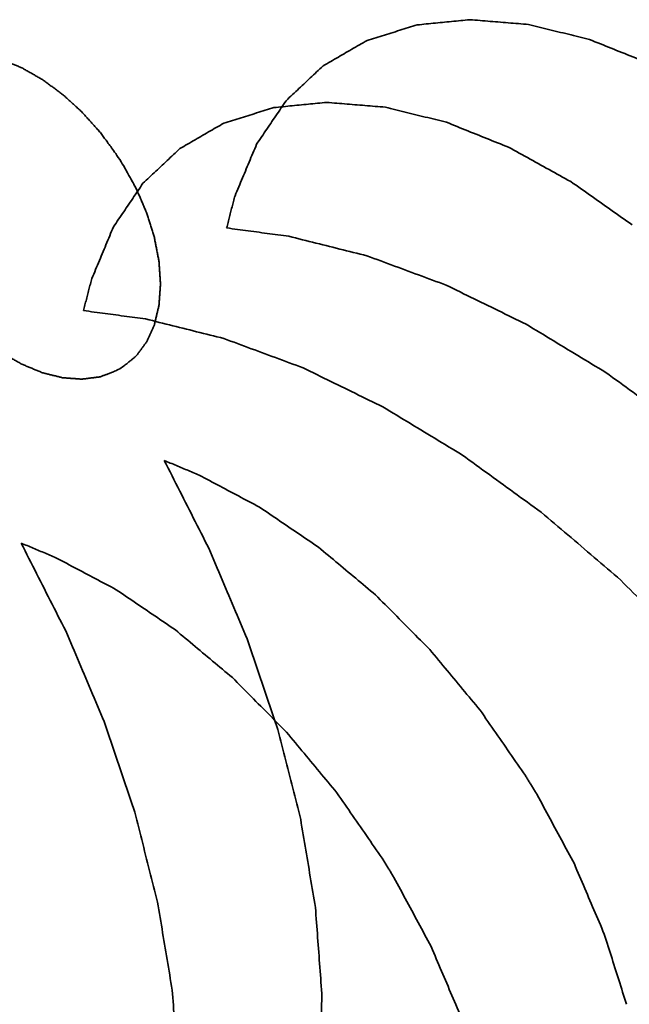
# Model space of a CAD drawing. Extents: x 163 to 509, y 843 to 1241.
# Drawn here: x 273 to 274, y 903 to 904 of the extents above; entities that cross this region are included whole.
import ezdxf

# ---------------------------------------------------------------- set-up
doc = ezdxf.new("R2010")
doc.units = 0
doc.header["$MEASUREMENT"] = 0
doc.layers.add('1', color=7, linetype='Continuous', lineweight=0)

msp = doc.modelspace()

# ---------------------------------------------------------------- linework, layer by layer
at = {"layer": '1', "color": 18, "lineweight": 35, "true_color": 0x000000}
for points in [[(273.48456, 903.7371), (273.48687, 903.73733), (273.48918, 903.73755), (273.49148, 903.73778), (273.49379, 903.73801), (273.4961, 903.73824), (273.49841, 903.73846), (273.50072, 903.73869), (273.50303, 903.73892), (273.50534, 903.73915), (273.50765, 903.73938), (273.50996, 903.7396), (273.51226, 903.73983), (273.51457, 903.74006), (273.51688, 903.74029), (273.51919, 903.74052), (273.5215, 903.74074), (273.52381, 903.74097), (273.52612, 903.7412), (273.52843, 903.74143), (273.53074, 903.74166), (273.53305, 903.74189), (273.53536, 903.74211), (273.53767, 903.74234)], [(273.53767, 903.74234), (273.54024, 903.74213), (273.54281, 903.74192), (273.54538, 903.74171), (273.54794, 903.7415), (273.55051, 903.74129), (273.55308, 903.74108), (273.55564, 903.74087), (273.55821, 903.74066), (273.56078, 903.74045), (273.56335, 903.74024), (273.56592, 903.74003), (273.56848, 903.73983), (273.57105, 903.73962), (273.57362, 903.73941), (273.57619, 903.7392), (273.57876, 903.73899), (273.58133, 903.73878), (273.5839, 903.73857), (273.58646, 903.73836), (273.58903, 903.73815), (273.5916, 903.73795), (273.59417, 903.73774), (273.59674, 903.73753)], [(273.43413, 903.72144), (273.43632, 903.72212), (273.43851, 903.7228), (273.4407, 903.72348), (273.4429, 903.72416), (273.44509, 903.72484), (273.44728, 903.72552), (273.44947, 903.7262), (273.45166, 903.72688), (273.45386, 903.72756), (273.45605, 903.72824), (273.45824, 903.72893), (273.46043, 903.72961), (273.46263, 903.73029), (273.46482, 903.73097), (273.46701, 903.73165), (273.46921, 903.73233), (273.4714, 903.73301), (273.47359, 903.73369), (273.47578, 903.73437), (273.47798, 903.73506), (273.48017, 903.73574), (273.48237, 903.73642), (273.48456, 903.7371)], [(273.59674, 903.73753), (273.59941, 903.73687), (273.60208, 903.73621), (273.60475, 903.73555), (273.60742, 903.73489), (273.61009, 903.73423), (273.61276, 903.73357), (273.61543, 903.73291), (273.6181, 903.73225), (273.62077, 903.73159), (273.62344, 903.73093), (273.62611, 903.73027), (273.62878, 903.72961), (273.63145, 903.72895), (273.63412, 903.7283), (273.63679, 903.72764), (273.63946, 903.72698), (273.64213, 903.72632), (273.64481, 903.72566), (273.64748, 903.725), (273.65015, 903.72434), (273.65282, 903.72369), (273.65549, 903.72303), (273.65816, 903.72237)], [(273.3899, 903.69583), (273.39183, 903.69694), (273.39375, 903.69806), (273.39567, 903.69917), (273.39759, 903.70028), (273.39952, 903.7014), (273.40144, 903.70251), (273.40336, 903.70362), (273.40528, 903.70474), (273.40721, 903.70585), (273.40913, 903.70696), (273.41105, 903.70808), (273.41297, 903.70919), (273.4149, 903.7103), (273.41682, 903.71142), (273.41874, 903.71253), (273.42067, 903.71364), (273.42259, 903.71476), (273.42451, 903.71587), (273.42644, 903.71698), (273.42836, 903.7181), (273.43028, 903.71921), (273.43221, 903.72033), (273.43413, 903.72144)], [(273.65816, 903.72237), (273.66088, 903.72128), (273.6636, 903.72019), (273.66632, 903.7191), (273.66903, 903.718), (273.67175, 903.71691), (273.67447, 903.71582), (273.67719, 903.71473), (273.67991, 903.71364), (273.68263, 903.71255), (273.68534, 903.71146), (273.68806, 903.71037), (273.69078, 903.70928), (273.6935, 903.70819), (273.69622, 903.7071), (273.69894, 903.70601), (273.70166, 903.70492), (273.70438, 903.70383), (273.7071, 903.70274), (273.70982, 903.70165), (273.71254, 903.70056), (273.71526, 903.69947), (273.71798, 903.69838), (273.7207, 903.69729)], [(273.06585, 903.70254), (273.06675, 903.70216), (273.06766, 903.70179), (273.06856, 903.70142), (273.06946, 903.70104), (273.07037, 903.70067), (273.07127, 903.70029), (273.07217, 903.69992), (273.07308, 903.69955), (273.07398, 903.69917), (273.07489, 903.6988), (273.07579, 903.69842), (273.07669, 903.69805), (273.0776, 903.69768), (273.0785, 903.6973), (273.0794, 903.69693), (273.08031, 903.69655), (273.08121, 903.69618), (273.08212, 903.69581), (273.08302, 903.69543), (273.08392, 903.69506), (273.08483, 903.69468), (273.08573, 903.69431), (273.08663, 903.69394)], [(273.08663, 903.69394), (273.08754, 903.69342), (273.08844, 903.6929), (273.08934, 903.69238), (273.09025, 903.69187), (273.09115, 903.69135), (273.09205, 903.69083), (273.09296, 903.69032), (273.09386, 903.6898), (273.09477, 903.68928), (273.09567, 903.68876), (273.09657, 903.68825), (273.09748, 903.68773), (273.09838, 903.68721), (273.09928, 903.6867), (273.10019, 903.68618), (273.10109, 903.68566), (273.10199, 903.68515), (273.1029, 903.68463), (273.1038, 903.68411), (273.1047, 903.6836), (273.10561, 903.68308), (273.10651, 903.68256), (273.10742, 903.68205)], [(273.35267, 903.66084), (273.35429, 903.66236), (273.35591, 903.66388), (273.35753, 903.6654), (273.35914, 903.66693), (273.36076, 903.66845), (273.36238, 903.66997), (273.364, 903.67149), (273.36562, 903.67301), (273.36724, 903.67453), (273.36886, 903.67605), (273.37047, 903.67757), (273.37209, 903.67909), (273.37371, 903.68062), (273.37533, 903.68214), (273.37695, 903.68366), (273.37857, 903.68518), (273.38019, 903.6867), (273.38181, 903.68822), (273.38343, 903.68974), (273.38505, 903.69127), (273.38667, 903.69279), (273.38828, 903.69431), (273.3899, 903.69583)], [(273.10742, 903.68205), (273.10829, 903.6814), (273.10917, 903.68075), (273.11005, 903.68011), (273.11093, 903.67946), (273.11181, 903.67881), (273.11269, 903.67817), (273.11357, 903.67752), (273.11445, 903.67688), (273.11532, 903.67623), (273.1162, 903.67558), (273.11708, 903.67494), (273.11796, 903.67429), (273.11884, 903.67364), (273.11972, 903.673), (273.1206, 903.67235), (273.12148, 903.67171), (273.12236, 903.67106), (273.12324, 903.67041), (273.12411, 903.66977), (273.12499, 903.66912), (273.12587, 903.66848), (273.12675, 903.66783), (273.12763, 903.66718)], [(273.12763, 903.66718), (273.12847, 903.66642), (273.12931, 903.66566), (273.13015, 903.66489), (273.13099, 903.66413), (273.13183, 903.66337), (273.13267, 903.6626), (273.1335, 903.66184), (273.13434, 903.66107), (273.13518, 903.66031), (273.13602, 903.65955), (273.13686, 903.65878), (273.1377, 903.65802), (273.13854, 903.65726), (273.13938, 903.65649), (273.14022, 903.65573), (273.14106, 903.65497), (273.1419, 903.6542), (273.14274, 903.65344), (273.14358, 903.65267), (273.14442, 903.65191), (273.14526, 903.65115), (273.14609, 903.65038), (273.14693, 903.64962)], [(273.32299, 903.61705), (273.32428, 903.61895), (273.32557, 903.62086), (273.32686, 903.62276), (273.32815, 903.62466), (273.32944, 903.62657), (273.33073, 903.62847), (273.33202, 903.63038), (273.33331, 903.63228), (273.3346, 903.63418), (273.33589, 903.63609), (273.33718, 903.63799), (273.33847, 903.6399), (273.33976, 903.6418), (273.34106, 903.6437), (273.34235, 903.64561), (273.34364, 903.64751), (273.34493, 903.64942), (273.34622, 903.65132), (273.34751, 903.65322), (273.3488, 903.65513), (273.35009, 903.65703), (273.35138, 903.65894), (273.35267, 903.66084)], [(273.29002, 903.63824), (273.29221, 903.63892), (273.2944, 903.6396), (273.29659, 903.64028), (273.29878, 903.64096), (273.30097, 903.64164), (273.30317, 903.64232), (273.30536, 903.643), (273.30755, 903.64368), (273.30974, 903.64436), (273.31193, 903.64504), (273.31412, 903.64572), (273.31632, 903.6464), (273.31851, 903.64708), (273.3207, 903.64776), (273.32289, 903.64844), (273.32508, 903.64912), (273.32728, 903.6498), (273.32947, 903.65048), (273.33166, 903.65116), (273.33385, 903.65185), (273.33605, 903.65253), (273.33824, 903.65321), (273.34043, 903.65389)], [(273.34043, 903.65389), (273.34274, 903.65412), (273.34505, 903.65434), (273.34736, 903.65457), (273.34966, 903.6548), (273.35197, 903.65502), (273.35428, 903.65525), (273.35659, 903.65548), (273.3589, 903.65571), (273.36121, 903.65593), (273.36351, 903.65616), (273.36582, 903.65639), (273.36813, 903.65662), (273.37044, 903.65684), (273.37275, 903.65707), (273.37506, 903.6573), (273.37737, 903.65753), (273.37968, 903.65775), (273.38199, 903.65798), (273.3843, 903.65821), (273.38661, 903.65844), (273.38891, 903.65867), (273.39122, 903.65889), (273.39353, 903.65912)], [(273.39353, 903.65912), (273.3961, 903.65891), (273.39867, 903.6587), (273.40123, 903.65849), (273.4038, 903.65828), (273.40637, 903.65807), (273.40893, 903.65786), (273.4115, 903.65765), (273.41407, 903.65744), (273.41663, 903.65723), (273.4192, 903.65702), (273.42177, 903.65681), (273.42434, 903.6566), (273.4269, 903.65639), (273.42947, 903.65618), (273.43204, 903.65597), (273.43461, 903.65576), (273.43717, 903.65555), (273.43974, 903.65534), (273.44231, 903.65514), (273.44488, 903.65493), (273.44745, 903.65472), (273.45002, 903.65451), (273.45258, 903.6543)], [(273.45258, 903.6543), (273.45525, 903.65364), (273.45792, 903.65298), (273.46059, 903.65232), (273.46326, 903.65166), (273.46593, 903.651), (273.4686, 903.65034), (273.47127, 903.64968), (273.47393, 903.64902), (273.4766, 903.64836), (273.47927, 903.6477), (273.48194, 903.64704), (273.48461, 903.64638), (273.48728, 903.64572), (273.48995, 903.64506), (273.49262, 903.6444), (273.49529, 903.64374), (273.49796, 903.64308), (273.50063, 903.64242), (273.50331, 903.64176), (273.50598, 903.64111), (273.50865, 903.64045), (273.51132, 903.63979), (273.51399, 903.63913)], [(273.14693, 903.64962), (273.14772, 903.64875), (273.14851, 903.64788), (273.14929, 903.64701), (273.15008, 903.64614), (273.15086, 903.64527), (273.15165, 903.6444), (273.15243, 903.64353), (273.15322, 903.64266), (273.15401, 903.64179), (273.15479, 903.64092), (273.15558, 903.64005), (273.15636, 903.63918), (273.15715, 903.63831), (273.15794, 903.63744), (273.15872, 903.63657), (273.15951, 903.6357), (273.16029, 903.63483), (273.16108, 903.63396), (273.16187, 903.63309), (273.16265, 903.63222), (273.16344, 903.63135), (273.16422, 903.63048), (273.16501, 903.62961)], [(273.2458, 903.61263), (273.24773, 903.61375), (273.24965, 903.61486), (273.25157, 903.61597), (273.25349, 903.61709), (273.25541, 903.6182), (273.25733, 903.61931), (273.25926, 903.62042), (273.26118, 903.62154), (273.2631, 903.62265), (273.26502, 903.62376), (273.26695, 903.62488), (273.26887, 903.62599), (273.27079, 903.6271), (273.27271, 903.62822), (273.27464, 903.62933), (273.27656, 903.63044), (273.27848, 903.63156), (273.2804, 903.63267), (273.28233, 903.63378), (273.28425, 903.6349), (273.28617, 903.63601), (273.28809, 903.63712), (273.29002, 903.63824)], [(273.51399, 903.63913), (273.51671, 903.63804), (273.51942, 903.63695), (273.52214, 903.63585), (273.52486, 903.63476), (273.52757, 903.63367), (273.53029, 903.63258), (273.53301, 903.63149), (273.53573, 903.6304), (273.53844, 903.62931), (273.54116, 903.62822), (273.54388, 903.62713), (273.5466, 903.62603), (273.54932, 903.62494), (273.55203, 903.62385), (273.55475, 903.62276), (273.55747, 903.62167), (273.56019, 903.62058), (273.56291, 903.61949), (273.56563, 903.6184), (273.56835, 903.61731), (273.57107, 903.61622), (273.57379, 903.61513), (273.57651, 903.61404)], [(273.16501, 903.62961), (273.16572, 903.62865), (273.16644, 903.6277), (273.16715, 903.62674), (273.16786, 903.62578), (273.16858, 903.62482), (273.16929, 903.62386), (273.17001, 903.6229), (273.17074, 903.62193), (273.17146, 903.62094), (273.1722, 903.61995), (273.17295, 903.61894), (273.17372, 903.6179), (273.1745, 903.61683), (273.17532, 903.61572), (273.17616, 903.61456), (273.17705, 903.61333), (273.17798, 903.61203), (273.17897, 903.61064), (273.18004, 903.60914), (273.18118, 903.60751), (273.18242, 903.60574), (273.18377, 903.60379), (273.18524, 903.60165)], [(273.20858, 903.57765), (273.2102, 903.57917), (273.21182, 903.58069), (273.21344, 903.58221), (273.21505, 903.58373), (273.21667, 903.58525), (273.21829, 903.58678), (273.21991, 903.5883), (273.22153, 903.58982), (273.22314, 903.59134), (273.22476, 903.59286), (273.22638, 903.59438), (273.228, 903.5959), (273.22962, 903.59742), (273.23124, 903.59894), (273.23285, 903.60046), (273.23447, 903.60199), (273.23609, 903.60351), (273.23771, 903.60503), (273.23933, 903.60655), (273.24095, 903.60807), (273.24257, 903.60959), (273.24419, 903.61111), (273.2458, 903.61263)], [(273.30127, 903.56502), (273.30221, 903.56728), (273.30316, 903.56955), (273.3041, 903.57181), (273.30504, 903.57407), (273.30599, 903.57633), (273.30693, 903.57859), (273.30788, 903.58086), (273.30882, 903.58312), (273.30977, 903.58538), (273.31071, 903.58764), (273.31166, 903.5899), (273.3126, 903.59217), (273.31355, 903.59443), (273.31449, 903.59669), (273.31543, 903.59895), (273.31638, 903.60121), (273.31732, 903.60348), (273.31827, 903.60574), (273.31921, 903.608), (273.32016, 903.61026), (273.3211, 903.61252), (273.32205, 903.61479), (273.32299, 903.61705)], [(273.57651, 903.61404), (273.57923, 903.61254), (273.58195, 903.61103), (273.58467, 903.60953), (273.58739, 903.60803), (273.59011, 903.60652), (273.59283, 903.60502), (273.59555, 903.60351), (273.59828, 903.60201), (273.601, 903.60051), (273.60372, 903.599), (273.60644, 903.5975), (273.60916, 903.596), (273.61189, 903.59449), (273.61461, 903.59299), (273.61733, 903.59149), (273.62005, 903.58998), (273.62278, 903.58848), (273.6255, 903.58698), (273.62822, 903.58548), (273.63095, 903.58397), (273.63367, 903.58247), (273.63639, 903.58097), (273.63912, 903.57947)], [(273.18524, 903.60165), (273.18657, 903.59942), (273.18778, 903.59739), (273.18887, 903.59553), (273.18987, 903.59382), (273.19078, 903.59224), (273.19163, 903.59077), (273.19242, 903.58938), (273.19316, 903.58808), (273.19386, 903.58683), (273.19452, 903.58564), (273.19516, 903.58448), (273.19578, 903.58336), (273.19639, 903.58227), (273.19698, 903.58119), (273.19756, 903.58012), (273.19814, 903.57907), (273.19871, 903.57802), (273.19928, 903.57697), (273.19985, 903.57593), (273.20042, 903.57489), (273.20099, 903.57385), (273.20156, 903.57281), (273.20212, 903.57177)], [(273.17891, 903.53386), (273.1802, 903.53577), (273.18149, 903.53767), (273.18278, 903.53957), (273.18407, 903.54148), (273.18536, 903.54338), (273.18665, 903.54529), (273.18794, 903.54719), (273.18923, 903.54909), (273.19052, 903.551), (273.19181, 903.5529), (273.1931, 903.5548), (273.19439, 903.55671), (273.19568, 903.55861), (273.19697, 903.56052), (273.19826, 903.56242), (273.19955, 903.56432), (273.20084, 903.56623), (273.20213, 903.56813), (273.20342, 903.57004), (273.20471, 903.57194), (273.206, 903.57384), (273.20729, 903.57575), (273.20858, 903.57765)], [(273.20212, 903.57177), (273.20258, 903.57071), (273.20303, 903.56965), (273.20348, 903.56859), (273.20393, 903.56753), (273.20439, 903.56647), (273.20484, 903.56541), (273.20529, 903.56434), (273.20574, 903.56328), (273.2062, 903.56222), (273.20665, 903.56116), (273.2071, 903.5601), (273.20755, 903.55904), (273.20801, 903.55798), (273.20846, 903.55692), (273.20891, 903.55586), (273.20936, 903.5548), (273.20982, 903.55374), (273.21027, 903.55268), (273.21072, 903.55161), (273.21117, 903.55055), (273.21163, 903.54949), (273.21208, 903.54843), (273.21253, 903.54737)], [(273.63912, 903.57947), (273.6418, 903.57757), (273.64449, 903.57567), (273.64718, 903.57377), (273.64987, 903.57188), (273.65256, 903.56998), (273.65525, 903.56808), (273.65794, 903.56618), (273.66062, 903.56429), (273.66331, 903.56239), (273.666, 903.56049), (273.66869, 903.5586), (273.67138, 903.5567), (273.67407, 903.5548), (273.67676, 903.55291), (273.67945, 903.55101), (273.68214, 903.54911), (273.68483, 903.54722), (273.68752, 903.54532), (273.69021, 903.54342), (273.6929, 903.54153), (273.69559, 903.53963), (273.69829, 903.53774), (273.70098, 903.53584)], [(273.29285, 903.53275), (273.2932, 903.53416), (273.29356, 903.53557), (273.29392, 903.53698), (273.29428, 903.53839), (273.29463, 903.5398), (273.29499, 903.54121), (273.29535, 903.54262), (273.29571, 903.54403), (273.29607, 903.54544), (273.29642, 903.54685), (273.29678, 903.54826), (273.29714, 903.54967), (273.2975, 903.55107), (273.29787, 903.55248), (273.29823, 903.55388), (273.2986, 903.55529), (273.29897, 903.55669), (273.29934, 903.55808), (273.29971, 903.55948), (273.30009, 903.56087), (273.30048, 903.56226), (273.30087, 903.56364), (273.30127, 903.56502)], [(273.21253, 903.54737), (273.21286, 903.54631), (273.21319, 903.54526), (273.21352, 903.5442), (273.21385, 903.54314), (273.21418, 903.54208), (273.21451, 903.54103), (273.21484, 903.53997), (273.21516, 903.53891), (273.21549, 903.53785), (273.21582, 903.53679), (273.21615, 903.53574), (273.21648, 903.53468), (273.21681, 903.53362), (273.21714, 903.53256), (273.21747, 903.53151), (273.2178, 903.53045), (273.21813, 903.52939), (273.21846, 903.52833), (273.21878, 903.52728), (273.21911, 903.52622), (273.21944, 903.52516), (273.21977, 903.5241), (273.2201, 903.52305)], [(273.15719, 903.48184), (273.15814, 903.4841), (273.15908, 903.48636), (273.16002, 903.48863), (273.16097, 903.49089), (273.16191, 903.49315), (273.16286, 903.49541), (273.1638, 903.49767), (273.16474, 903.49994), (273.16569, 903.5022), (273.16663, 903.50446), (273.16758, 903.50672), (273.16852, 903.50898), (273.16947, 903.51124), (273.17041, 903.51351), (273.17135, 903.51577), (273.1723, 903.51803), (273.17324, 903.52029), (273.17419, 903.52255), (273.17513, 903.52482), (273.17608, 903.52708), (273.17702, 903.52934), (273.17797, 903.5316), (273.17891, 903.53386)], [(273.35539, 903.52434), (273.35267, 903.52471), (273.34995, 903.52507), (273.34723, 903.52544), (273.34451, 903.5258), (273.34179, 903.52616), (273.33907, 903.52653), (273.33635, 903.5269), (273.33363, 903.52726), (273.33091, 903.52763), (273.32819, 903.52799), (273.32547, 903.52836), (273.32275, 903.52872), (273.32003, 903.52909), (273.31731, 903.52945), (273.31459, 903.52982), (273.31187, 903.53019), (273.30916, 903.53055), (273.30644, 903.53092), (273.30372, 903.53128), (273.301, 903.53165), (273.29828, 903.53202), (273.29556, 903.53238), (273.29285, 903.53275)], [(273.2201, 903.52305), (273.2203, 903.52201), (273.2205, 903.52097), (273.2207, 903.51994), (273.2209, 903.5189), (273.2211, 903.51786), (273.2213, 903.51683), (273.2215, 903.51579), (273.2217, 903.51475), (273.2219, 903.51372), (273.2221, 903.51268), (273.2223, 903.51164), (273.2225, 903.51061), (273.2227, 903.50957), (273.2229, 903.50853), (273.2231, 903.5075), (273.2233, 903.50646), (273.2235, 903.50543), (273.2237, 903.50439), (273.2239, 903.50335), (273.2241, 903.50232), (273.2243, 903.50128), (273.2245, 903.50024), (273.2247, 903.49921)], [(273.43401, 903.50471), (273.43059, 903.50556), (273.42717, 903.50642), (273.42375, 903.50727), (273.42033, 903.50812), (273.41691, 903.50897), (273.41349, 903.50983), (273.41007, 903.51068), (273.40665, 903.51153), (273.40323, 903.51238), (273.39981, 903.51324), (273.3964, 903.51409), (273.39298, 903.51494), (273.38956, 903.5158), (273.38614, 903.51665), (273.38272, 903.51751), (273.37931, 903.51836), (273.37589, 903.51921), (273.37247, 903.52007), (273.36905, 903.52092), (273.36564, 903.52178), (273.36222, 903.52263), (273.35881, 903.52349), (273.35539, 903.52434)], [(273.51389, 903.47512), (273.51041, 903.47641), (273.50693, 903.47769), (273.50346, 903.47898), (273.49999, 903.48026), (273.49651, 903.48155), (273.49304, 903.48283), (273.48956, 903.48412), (273.48609, 903.48541), (273.48262, 903.48669), (273.47914, 903.48798), (273.47567, 903.48926), (273.4722, 903.49055), (273.46872, 903.49184), (273.46525, 903.49312), (273.46178, 903.49441), (273.45831, 903.4957), (273.45484, 903.49699), (273.45136, 903.49827), (273.44789, 903.49956), (273.44442, 903.50085), (273.44095, 903.50214), (273.43748, 903.50342), (273.43401, 903.50471)], [(273.2247, 903.49921), (273.22477, 903.49821), (273.22483, 903.49721), (273.2249, 903.49621), (273.22497, 903.49521), (273.22503, 903.49421), (273.2251, 903.49321), (273.22517, 903.49221), (273.22523, 903.49121), (273.2253, 903.49021), (273.22537, 903.48922), (273.22543, 903.48822), (273.2255, 903.48722), (273.22557, 903.48622), (273.22563, 903.48522), (273.2257, 903.48422), (273.22577, 903.48322), (273.22583, 903.48222), (273.2259, 903.48122), (273.22597, 903.48022), (273.22603, 903.47923), (273.2261, 903.47823), (273.22617, 903.47723), (273.22623, 903.47623)], [(273.14877, 903.44957), (273.14913, 903.45098), (273.14949, 903.45239), (273.14985, 903.4538), (273.1502, 903.45521), (273.15056, 903.45662), (273.15092, 903.45803), (273.15128, 903.45944), (273.15163, 903.46085), (273.15199, 903.46226), (273.15235, 903.46367), (273.15271, 903.46508), (273.15307, 903.46648), (273.15343, 903.46789), (273.15379, 903.4693), (273.15416, 903.4707), (273.15452, 903.4721), (273.15489, 903.4735), (273.15526, 903.4749), (273.15564, 903.4763), (273.15602, 903.47769), (273.1564, 903.47908), (273.15679, 903.48046), (273.15719, 903.48184)], [(273.22623, 903.47623), (273.22617, 903.47529), (273.2261, 903.47436), (273.22603, 903.47342), (273.22597, 903.47249), (273.2259, 903.47155), (273.22583, 903.47062), (273.22577, 903.46968), (273.2257, 903.46875), (273.22563, 903.46781), (273.22557, 903.46688), (273.2255, 903.46595), (273.22543, 903.46501), (273.22537, 903.46408), (273.2253, 903.46314), (273.22523, 903.46221), (273.22517, 903.46127), (273.2251, 903.46034), (273.22503, 903.4594), (273.22497, 903.45847), (273.2249, 903.45753), (273.22483, 903.4566), (273.22477, 903.45566), (273.2247, 903.45473)], [(273.59423, 903.43589), (273.59074, 903.43759), (273.58724, 903.4393), (273.58375, 903.441), (273.58025, 903.44271), (273.57676, 903.44441), (273.57326, 903.44612), (273.56977, 903.44782), (273.56627, 903.44953), (273.56278, 903.45123), (273.55929, 903.45294), (273.55579, 903.45464), (273.5523, 903.45635), (273.54881, 903.45805), (273.54531, 903.45976), (273.54182, 903.46147), (273.53833, 903.46317), (273.53483, 903.46488), (273.53134, 903.46659), (273.52785, 903.46829), (273.52436, 903.47), (273.52087, 903.47171), (273.51738, 903.47342), (273.51389, 903.47512)], [(273.2247, 903.45473), (273.2245, 903.45389), (273.2243, 903.45304), (273.2241, 903.4522), (273.2239, 903.45136), (273.2237, 903.45052), (273.2235, 903.44968), (273.2233, 903.44884), (273.2231, 903.44799), (273.2229, 903.44715), (273.2227, 903.44631), (273.2225, 903.44547), (273.2223, 903.44463), (273.2221, 903.44379), (273.2219, 903.44294), (273.2217, 903.4421), (273.2215, 903.44126), (273.2213, 903.44042), (273.2211, 903.43958), (273.2209, 903.43874), (273.2207, 903.43789), (273.2205, 903.43705), (273.2203, 903.43621), (273.2201, 903.43537)], [(273.2113, 903.44115), (273.20858, 903.44152), (273.20586, 903.44188), (273.20314, 903.44225), (273.20042, 903.44261), (273.1977, 903.44298), (273.19498, 903.44334), (273.19226, 903.44371), (273.18954, 903.44407), (273.18682, 903.44444), (273.18411, 903.4448), (273.18139, 903.44517), (273.17867, 903.44554), (273.17595, 903.4459), (273.17323, 903.44627), (273.17051, 903.44664), (273.1678, 903.447), (273.16508, 903.44737), (273.16236, 903.44773), (273.15964, 903.4481), (273.15693, 903.44847), (273.15421, 903.44883), (273.15149, 903.4492), (273.14877, 903.44957)], [(273.2899, 903.42151), (273.28648, 903.42236), (273.28306, 903.42322), (273.27964, 903.42407), (273.27622, 903.42492), (273.2728, 903.42577), (273.26938, 903.42663), (273.26597, 903.42748), (273.26255, 903.42833), (273.25913, 903.42919), (273.25571, 903.43004), (273.25229, 903.43089), (273.24888, 903.43175), (273.24546, 903.4326), (273.24204, 903.43346), (273.23863, 903.43431), (273.23521, 903.43517), (273.23179, 903.43602), (273.22838, 903.43687), (273.22496, 903.43773), (273.22155, 903.43858), (273.21813, 903.43944), (273.21471, 903.4403), (273.2113, 903.44115)], [(273.2201, 903.43537), (273.21977, 903.43463), (273.21944, 903.4339), (273.21911, 903.43316), (273.21878, 903.43243), (273.21846, 903.43169), (273.21813, 903.43095), (273.2178, 903.43022), (273.21747, 903.42948), (273.21714, 903.42874), (273.21681, 903.42801), (273.21648, 903.42727), (273.21615, 903.42654), (273.21582, 903.4258), (273.21549, 903.42506), (273.21516, 903.42433), (273.21484, 903.42359), (273.21451, 903.42286), (273.21418, 903.42212), (273.21385, 903.42138), (273.21352, 903.42065), (273.21319, 903.41991), (273.21286, 903.41918), (273.21253, 903.41844)], [(273.67435, 903.38738), (273.67086, 903.38949), (273.66738, 903.3916), (273.66389, 903.3937), (273.66041, 903.39581), (273.65692, 903.39792), (273.65344, 903.40003), (273.64995, 903.40214), (273.64647, 903.40424), (273.64298, 903.40635), (273.6395, 903.40846), (273.63602, 903.41057), (273.63253, 903.41268), (273.62905, 903.41479), (273.62557, 903.4169), (273.62209, 903.41901), (273.6186, 903.42112), (273.61512, 903.42323), (273.61164, 903.42534), (273.60816, 903.42745), (273.60468, 903.42956), (273.6012, 903.43167), (273.59772, 903.43378), (273.59423, 903.43589)], [(273.21253, 903.41844), (273.21208, 903.41782), (273.21163, 903.41721), (273.21117, 903.41659), (273.21072, 903.41597), (273.21027, 903.41535), (273.20982, 903.41474), (273.20936, 903.41412), (273.20891, 903.4135), (273.20846, 903.41289), (273.20801, 903.41227), (273.20755, 903.41165), (273.2071, 903.41104), (273.20665, 903.41042), (273.2062, 903.4098), (273.20574, 903.40918), (273.20529, 903.40857), (273.20484, 903.40795), (273.20439, 903.40733), (273.20393, 903.40672), (273.20348, 903.4061), (273.20303, 903.40548), (273.20258, 903.40487), (273.20212, 903.40425)], [(273.36975, 903.39191), (273.36628, 903.39319), (273.3628, 903.39448), (273.35933, 903.39576), (273.35586, 903.39705), (273.35238, 903.39834), (273.34891, 903.39962), (273.34544, 903.40091), (273.34196, 903.40219), (273.33849, 903.40348), (273.33502, 903.40477), (273.33155, 903.40606), (273.32807, 903.40734), (273.3246, 903.40863), (273.32113, 903.40992), (273.31766, 903.4112), (273.31419, 903.41249), (273.31072, 903.41378), (273.30725, 903.41507), (273.30378, 903.41636), (273.30031, 903.41764), (273.29684, 903.41893), (273.29337, 903.42022), (273.2899, 903.42151)], [(273.08663, 903.39563), (273.08573, 903.39615), (273.08483, 903.39667), (273.08392, 903.39718), (273.08302, 903.3977), (273.08212, 903.39822), (273.08121, 903.39874), (273.08031, 903.39925), (273.0794, 903.39977), (273.0785, 903.40029), (273.0776, 903.4008), (273.07669, 903.40132), (273.07579, 903.40184), (273.07489, 903.40236), (273.07398, 903.40287), (273.07308, 903.40339), (273.07217, 903.40391), (273.07127, 903.40443), (273.07037, 903.40494), (273.06946, 903.40546), (273.06856, 903.40598), (273.06766, 903.4065), (273.06675, 903.40701), (273.06585, 903.40753)], [(273.20212, 903.40425), (273.20156, 903.40376), (273.20099, 903.40328), (273.20042, 903.4028), (273.19985, 903.40231), (273.19928, 903.40183), (273.19871, 903.40134), (273.19814, 903.40085), (273.19757, 903.40037), (273.19698, 903.39987), (273.19639, 903.39937), (273.19579, 903.39887), (273.19517, 903.39836), (273.19453, 903.39783), (273.19386, 903.39729), (273.19316, 903.39673), (273.19242, 903.39614), (273.19163, 903.39553), (273.19079, 903.39489), (273.18987, 903.3942), (273.18887, 903.39347), (273.18777, 903.39268), (273.18657, 903.39183), (273.18524, 903.39091)], [(273.10742, 903.38704), (273.10651, 903.38741), (273.10561, 903.38779), (273.1047, 903.38816), (273.1038, 903.38853), (273.1029, 903.38891), (273.10199, 903.38928), (273.10109, 903.38965), (273.10019, 903.39003), (273.09928, 903.3904), (273.09838, 903.39077), (273.09748, 903.39115), (273.09657, 903.39152), (273.09567, 903.39189), (273.09477, 903.39227), (273.09386, 903.39264), (273.09296, 903.39302), (273.09205, 903.39339), (273.09115, 903.39376), (273.09025, 903.39414), (273.08934, 903.39451), (273.08844, 903.39488), (273.08754, 903.39526), (273.08663, 903.39563)], [(273.12763, 903.38198), (273.12675, 903.3822), (273.12587, 903.38242), (273.12499, 903.38264), (273.12411, 903.38286), (273.12324, 903.38308), (273.12236, 903.3833), (273.12148, 903.38352), (273.1206, 903.38374), (273.11972, 903.38396), (273.11884, 903.38418), (273.11796, 903.3844), (273.11708, 903.38462), (273.1162, 903.38484), (273.11532, 903.38506), (273.11445, 903.38528), (273.11357, 903.3855), (273.11269, 903.38572), (273.11181, 903.38594), (273.11093, 903.38616), (273.11005, 903.38638), (273.10917, 903.3866), (273.10829, 903.38682), (273.10742, 903.38704)], [(273.165, 903.3828), (273.16421, 903.3827), (273.16343, 903.38261), (273.16264, 903.38251), (273.16186, 903.38241), (273.16107, 903.38232), (273.16028, 903.38222), (273.1595, 903.38212), (273.15871, 903.38202), (273.15793, 903.38193), (273.15714, 903.38183), (273.15636, 903.38173), (273.15557, 903.38163), (273.15479, 903.38154), (273.154, 903.38144), (273.15322, 903.38134), (273.15243, 903.38125), (273.15165, 903.38115), (273.15086, 903.38105), (273.15008, 903.38095), (273.14929, 903.38086), (273.1485, 903.38076), (273.14772, 903.38066), (273.14693, 903.38057)], [(273.18524, 903.39091), (273.18376, 903.39021), (273.18241, 903.38959), (273.18117, 903.38903), (273.18002, 903.38852), (273.17896, 903.38806), (273.17796, 903.38764), (273.17703, 903.38726), (273.17614, 903.38691), (273.1753, 903.38657), (273.17449, 903.38626), (273.1737, 903.38596), (273.17294, 903.38567), (273.17219, 903.3854), (273.17145, 903.38513), (273.17072, 903.38486), (273.17, 903.3846), (273.16928, 903.38434), (273.16856, 903.38408), (273.16785, 903.38383), (273.16714, 903.38357), (273.16642, 903.38331), (273.16571, 903.38306), (273.165, 903.3828)], [(273.45008, 903.35266), (273.44658, 903.35436), (273.44309, 903.35607), (273.43959, 903.35777), (273.4361, 903.35948), (273.43261, 903.36119), (273.42911, 903.36289), (273.42562, 903.3646), (273.42213, 903.3663), (273.41863, 903.36801), (273.41514, 903.36971), (273.41165, 903.37142), (273.40815, 903.37313), (273.40466, 903.37483), (273.40117, 903.37654), (273.39768, 903.37825), (273.39419, 903.37995), (273.3907, 903.38166), (273.3872, 903.38337), (273.38371, 903.38508), (273.38022, 903.38678), (273.37673, 903.38849), (273.37324, 903.3902), (273.36975, 903.39191)], [(273.75364, 903.32987), (273.75019, 903.33237), (273.74674, 903.33487), (273.74329, 903.33737), (273.73984, 903.33987), (273.73639, 903.34237), (273.73294, 903.34487), (273.72949, 903.34737), (273.72604, 903.34987), (273.7226, 903.35237), (273.71915, 903.35487), (273.7157, 903.35737), (273.71225, 903.35987), (273.70881, 903.36237), (273.70536, 903.36487), (273.70191, 903.36737), (273.69847, 903.36987), (273.69502, 903.37237), (273.69157, 903.37487), (273.68813, 903.37737), (273.68468, 903.37987), (273.68124, 903.38238), (273.67779, 903.38488), (273.67435, 903.38738)], [(273.14693, 903.38057), (273.14609, 903.38063), (273.14526, 903.38069), (273.14442, 903.38075), (273.14358, 903.38081), (273.14274, 903.38087), (273.1419, 903.38094), (273.14106, 903.381), (273.14022, 903.38106), (273.13938, 903.38112), (273.13854, 903.38118), (273.1377, 903.38124), (273.13686, 903.3813), (273.13602, 903.38137), (273.13518, 903.38143), (273.13434, 903.38149), (273.1335, 903.38155), (273.13267, 903.38161), (273.13183, 903.38167), (273.13099, 903.38174), (273.13015, 903.3818), (273.12931, 903.38186), (273.12847, 903.38192), (273.12763, 903.38198)], [(273.53017, 903.30414), (273.52668, 903.30625), (273.5232, 903.30835), (273.51971, 903.31046), (273.51623, 903.31257), (273.51275, 903.31468), (273.50926, 903.31679), (273.50578, 903.3189), (273.5023, 903.32101), (273.49881, 903.32312), (273.49533, 903.32522), (273.49185, 903.32733), (273.48837, 903.32944), (273.48489, 903.33155), (273.4814, 903.33366), (273.47792, 903.33577), (273.47444, 903.33788), (273.47096, 903.33999), (273.46748, 903.34211), (273.464, 903.34422), (273.46052, 903.34633), (273.45704, 903.34844), (273.45356, 903.35055), (273.45008, 903.35266)], [(273.60943, 903.24662), (273.60599, 903.24912), (273.60254, 903.25162), (273.59909, 903.25412), (273.59564, 903.25662), (273.59219, 903.25912), (273.58875, 903.26162), (273.5853, 903.26412), (273.58185, 903.26662), (273.5784, 903.26912), (273.57496, 903.27162), (273.57151, 903.27412), (273.56806, 903.27662), (273.56462, 903.27912), (273.56117, 903.28162), (273.55773, 903.28412), (273.55428, 903.28662), (273.55083, 903.28913), (273.54739, 903.29163), (273.54394, 903.29413), (273.5405, 903.29663), (273.53706, 903.29913), (273.53361, 903.30164), (273.53017, 903.30414)], [(273.2749, 903.21031), (273.27295, 903.21416), (273.271, 903.218), (273.26905, 903.22185), (273.26709, 903.22569), (273.26514, 903.22953), (273.26319, 903.23338), (273.26124, 903.23722), (273.25929, 903.24106), (273.25734, 903.24491), (273.25539, 903.24875), (273.25344, 903.2526), (273.25149, 903.25644), (273.24953, 903.26028), (273.24758, 903.26413), (273.24563, 903.26797), (273.24368, 903.27182), (273.24173, 903.27566), (273.23978, 903.27951), (273.23783, 903.28335), (273.23588, 903.28719), (273.23393, 903.29104), (273.23198, 903.29488), (273.23003, 903.29873)], [(273.26506, 903.28404), (273.26353, 903.28468), (273.26201, 903.28531), (273.26049, 903.28595), (273.25896, 903.28659), (273.25744, 903.28723), (273.25592, 903.28787), (273.2544, 903.28851), (273.25287, 903.28915), (273.25135, 903.28978), (273.24983, 903.29042), (273.2483, 903.29106), (273.24678, 903.2917), (273.24526, 903.29234), (273.24374, 903.29298), (273.24221, 903.29362), (273.24069, 903.29426), (273.23917, 903.2949), (273.23764, 903.29553), (273.23612, 903.29617), (273.2346, 903.29681), (273.23308, 903.29745), (273.23155, 903.29809), (273.23003, 903.29873)], [(273.26506, 903.28404), (273.2677, 903.28264), (273.27034, 903.28123), (273.27298, 903.27983), (273.27562, 903.27843), (273.27826, 903.27703), (273.2809, 903.27563), (273.28354, 903.27423), (273.28618, 903.27283), (273.28882, 903.27143), (273.29146, 903.27003), (273.2941, 903.26862), (273.29674, 903.26722), (273.29938, 903.26582), (273.30203, 903.26442), (273.30467, 903.26302), (273.30731, 903.26162), (273.30995, 903.26022), (273.31259, 903.25882), (273.31523, 903.25742), (273.31788, 903.25602), (273.32052, 903.25462), (273.32316, 903.25322), (273.3258, 903.25182)], [(273.3258, 903.25182), (273.32839, 903.25007), (273.33097, 903.24831), (273.33356, 903.24655), (273.33614, 903.2448), (273.33873, 903.24304), (273.34131, 903.24128), (273.3439, 903.23953), (273.34648, 903.23777), (273.34907, 903.23601), (273.35165, 903.23426), (273.35424, 903.2325), (273.35683, 903.23075), (273.35941, 903.22899), (273.362, 903.22724), (273.36458, 903.22548), (273.36717, 903.22372), (273.36976, 903.22197), (273.37234, 903.22021), (273.37493, 903.21846), (273.37752, 903.2167), (273.3801, 903.21495), (273.38269, 903.21319), (273.38528, 903.21144)], [(273.68629, 903.18127), (273.68295, 903.18411), (273.67961, 903.18695), (273.67626, 903.18979), (273.67292, 903.19263), (273.66958, 903.19547), (273.66623, 903.19831), (273.66289, 903.20115), (273.65955, 903.20399), (273.65621, 903.20683), (273.65286, 903.20967), (273.64952, 903.21251), (273.64618, 903.21536), (273.64284, 903.2182), (273.6395, 903.22104), (273.63616, 903.22388), (273.63282, 903.22672), (273.62947, 903.22956), (273.62613, 903.23241), (273.62279, 903.23525), (273.61945, 903.23809), (273.61611, 903.24093), (273.61277, 903.24378), (273.60943, 903.24662)], [(273.12099, 903.20086), (273.11947, 903.2015), (273.11795, 903.20214), (273.11642, 903.20278), (273.1149, 903.20342), (273.11338, 903.20405), (273.11185, 903.20469), (273.11033, 903.20533), (273.10881, 903.20597), (273.10729, 903.20661), (273.10576, 903.20725), (273.10424, 903.20789), (273.10272, 903.20853), (273.1012, 903.20917), (273.09967, 903.20981), (273.09815, 903.21044), (273.09663, 903.21108), (273.09511, 903.21172), (273.09359, 903.21236), (273.09206, 903.213), (273.09054, 903.21364), (273.08902, 903.21428), (273.0875, 903.21492), (273.08597, 903.21556)], [(273.13083, 903.12714), (273.12888, 903.13098), (273.12693, 903.13482), (273.12498, 903.13867), (273.12303, 903.14251), (273.12108, 903.14636), (273.11913, 903.1502), (273.11718, 903.15404), (273.11522, 903.15789), (273.11327, 903.16173), (273.11132, 903.16558), (273.10937, 903.16942), (273.10742, 903.17327), (273.10547, 903.17711), (273.10352, 903.18095), (273.10157, 903.1848), (273.09962, 903.18864), (273.09767, 903.19249), (273.09572, 903.19633), (273.09377, 903.20018), (273.09182, 903.20402), (273.08987, 903.20787), (273.08792, 903.21171), (273.08597, 903.21556)], [(273.31349, 903.11908), (273.31182, 903.12305), (273.31014, 903.12701), (273.30846, 903.13098), (273.30678, 903.13495), (273.3051, 903.13891), (273.30342, 903.14288), (273.30175, 903.14684), (273.30007, 903.15081), (273.29839, 903.15478), (273.29671, 903.15874), (273.29503, 903.16271), (273.29336, 903.16668), (273.29168, 903.17064), (273.29, 903.17461), (273.28832, 903.17858), (273.28664, 903.18255), (273.28497, 903.18651), (273.28329, 903.19048), (273.28161, 903.19445), (273.27993, 903.19841), (273.27826, 903.20238), (273.27658, 903.20635), (273.2749, 903.21031)], [(273.38528, 903.21144), (273.38778, 903.20935), (273.39027, 903.20726), (273.39277, 903.20517), (273.39527, 903.20308), (273.39776, 903.20099), (273.40026, 903.1989), (273.40276, 903.19681), (273.40526, 903.19472), (273.40776, 903.19263), (273.41025, 903.19054), (273.41275, 903.18845), (273.41525, 903.18637), (273.41775, 903.18428), (273.42025, 903.18219), (273.42275, 903.1801), (273.42524, 903.17801), (273.42774, 903.17592), (273.43024, 903.17383), (273.43274, 903.17175), (273.43524, 903.16966), (273.43774, 903.16757), (273.44024, 903.16548), (273.44274, 903.16339)], [(273.12099, 903.20086), (273.12363, 903.19946), (273.12627, 903.19806), (273.12891, 903.19665), (273.13155, 903.19525), (273.13419, 903.19385), (273.13683, 903.19245), (273.13947, 903.19105), (273.14211, 903.18965), (273.14475, 903.18825), (273.14739, 903.18684), (273.15003, 903.18544), (273.15267, 903.18404), (273.15531, 903.18264), (273.15795, 903.18124), (273.16059, 903.17984), (273.16323, 903.17844), (273.16587, 903.17704), (273.16851, 903.17564), (273.17116, 903.17424), (273.1738, 903.17284), (273.17644, 903.17144), (273.17908, 903.17004), (273.18172, 903.16864)], [(273.75928, 903.10929), (273.75611, 903.11242), (273.75293, 903.11555), (273.74976, 903.11868), (273.74658, 903.12181), (273.74341, 903.12493), (273.74023, 903.12806), (273.73706, 903.13119), (273.73388, 903.13432), (273.73071, 903.13745), (273.72754, 903.14058), (273.72436, 903.14371), (273.72119, 903.14684), (273.71802, 903.14997), (273.71484, 903.1531), (273.71167, 903.15623), (273.7085, 903.15936), (273.70533, 903.16249), (273.70215, 903.16562), (273.69898, 903.16875), (273.69581, 903.17188), (273.69264, 903.17501), (273.68947, 903.17814), (273.68629, 903.18127)], [(273.18172, 903.16864), (273.18431, 903.16688), (273.18689, 903.16512), (273.18947, 903.16337), (273.19206, 903.16161), (273.19464, 903.15985), (273.19723, 903.1581), (273.19981, 903.15634), (273.2024, 903.15458), (273.20498, 903.15283), (273.20757, 903.15107), (273.21015, 903.14931), (273.21274, 903.14756), (273.21532, 903.1458), (273.21791, 903.14404), (273.22049, 903.14229), (273.22308, 903.14053), (273.22566, 903.13878), (273.22825, 903.13702), (273.23083, 903.13526), (273.23342, 903.13351), (273.23601, 903.13175), (273.23859, 903.13), (273.24118, 903.12824)], [(273.44274, 903.16339), (273.44511, 903.161), (273.44748, 903.15861), (273.44985, 903.15622), (273.45223, 903.15383), (273.4546, 903.15144), (273.45697, 903.14905), (273.45934, 903.14666), (273.46171, 903.14427), (273.46409, 903.14188), (273.46646, 903.13949), (273.46883, 903.1371), (273.4712, 903.13471), (273.47358, 903.13232), (273.47595, 903.12993), (273.47832, 903.12754), (273.48069, 903.12515), (273.48307, 903.12276), (273.48544, 903.12037), (273.48781, 903.11798), (273.49019, 903.11559), (273.49256, 903.1132), (273.49493, 903.11081), (273.49731, 903.10842)], [(273.16942, 903.0359), (273.16774, 903.03986), (273.16606, 903.04383), (273.16438, 903.0478), (273.1627, 903.05176), (273.16103, 903.05573), (273.15935, 903.0597), (273.15767, 903.06366), (273.15599, 903.06763), (273.15431, 903.0716), (273.15264, 903.07556), (273.15096, 903.07953), (273.14928, 903.0835), (273.1476, 903.08746), (273.14593, 903.09143), (273.14425, 903.0954), (273.14257, 903.09937), (273.14089, 903.10333), (273.13922, 903.1073), (273.13754, 903.11127), (273.13586, 903.11523), (273.13419, 903.1192), (273.13251, 903.12317), (273.13083, 903.12714)], [(273.24118, 903.12824), (273.24368, 903.12615), (273.24617, 903.12406), (273.24867, 903.12197), (273.25117, 903.11988), (273.25366, 903.11779), (273.25616, 903.1157), (273.25866, 903.11361), (273.26115, 903.11152), (273.26365, 903.10943), (273.26615, 903.10734), (273.26865, 903.10526), (273.27114, 903.10317), (273.27364, 903.10108), (273.27614, 903.09899), (273.27864, 903.0969), (273.28114, 903.09481), (273.28363, 903.09272), (273.28613, 903.09063), (273.28863, 903.08854), (273.29113, 903.08646), (273.29363, 903.08437), (273.29613, 903.08228), (273.29863, 903.08019)], [(273.34442, 903.02785), (273.34307, 903.03182), (273.34173, 903.03578), (273.34038, 903.03975), (273.33904, 903.04372), (273.33769, 903.04768), (273.33635, 903.05165), (273.33501, 903.05562), (273.33366, 903.05958), (273.33232, 903.06355), (273.33097, 903.06751), (273.32963, 903.07148), (273.32828, 903.07545), (273.32694, 903.07941), (273.32559, 903.08338), (273.32425, 903.08735), (273.3229, 903.09131), (273.32156, 903.09528), (273.32022, 903.09925), (273.31887, 903.10321), (273.31753, 903.10718), (273.31618, 903.11115), (273.31484, 903.11511), (273.31349, 903.11908)], [(273.49731, 903.10842), (273.49951, 903.10576), (273.50171, 903.10311), (273.50391, 903.10046), (273.50611, 903.09781), (273.50831, 903.09516), (273.51051, 903.0925), (273.51271, 903.08985), (273.51491, 903.0872), (273.51711, 903.08455), (273.51931, 903.0819), (273.52151, 903.07924), (273.52371, 903.07659), (273.52591, 903.07394), (273.52811, 903.07129), (273.53032, 903.06864), (273.53252, 903.06599), (273.53472, 903.06334), (273.53692, 903.06068), (273.53912, 903.05803), (273.54132, 903.05538), (273.54353, 903.05273), (273.54573, 903.05008), (273.54793, 903.04743)], [(273.29863, 903.08019), (273.301, 903.0778), (273.30337, 903.07541), (273.30574, 903.07302), (273.30811, 903.07062), (273.31048, 903.06823), (273.31285, 903.06584), (273.31522, 903.06345), (273.31759, 903.06106), (273.31997, 903.05867), (273.32234, 903.05628), (273.32471, 903.05389), (273.32708, 903.0515), (273.32945, 903.04911), (273.33182, 903.04672), (273.3342, 903.04433), (273.33657, 903.04193), (273.33894, 903.03954), (273.34131, 903.03715), (273.34369, 903.03476), (273.34606, 903.03237), (273.34843, 903.02998), (273.3508, 903.02759), (273.35318, 903.0252)], [(273.54793, 903.04743), (273.54991, 903.04457), (273.55189, 903.0417), (273.55388, 903.03884), (273.55586, 903.03598), (273.55784, 903.03312), (273.55982, 903.03025), (273.5618, 903.02739), (273.56379, 903.02453), (273.56577, 903.02167), (273.56775, 903.01881), (273.56974, 903.01594), (273.57172, 903.01308), (273.5737, 903.01022), (273.57568, 903.00736), (273.57767, 903.0045), (273.57965, 903.00163), (273.58163, 902.99877), (273.58362, 902.99591), (273.5856, 902.99305), (273.58758, 902.99019), (273.58957, 902.98733), (273.59155, 902.98446), (273.59353, 902.9816)], [(273.20033, 902.94466), (273.19899, 902.94863), (273.19764, 902.9526), (273.1963, 902.95656), (273.19495, 902.96053), (273.19361, 902.9645), (273.19226, 902.96846), (273.19092, 902.97243), (273.18958, 902.9764), (273.18823, 902.98036), (273.18689, 902.98433), (273.18554, 902.98829), (273.1842, 902.99226), (273.18286, 902.99623), (273.18151, 903.00019), (273.18017, 903.00416), (273.17882, 903.00813), (273.17748, 903.0121), (273.17614, 903.01606), (273.17479, 903.02003), (273.17345, 903.024), (273.1721, 903.02796), (273.17076, 903.03193), (273.16942, 903.0359)], [(273.36737, 902.93752), (273.36637, 902.94145), (273.36537, 902.94537), (273.36437, 902.9493), (273.36338, 902.95323), (273.36238, 902.95716), (273.36138, 902.96108), (273.36038, 902.96501), (273.35939, 902.96894), (273.35839, 902.97287), (273.35739, 902.97679), (273.35639, 902.98072), (273.35539, 902.98465), (273.3544, 902.98858), (273.3534, 902.9925), (273.3524, 902.99643), (273.3514, 903.00036), (273.3504, 903.00429), (273.34941, 903.00821), (273.34841, 903.01214), (273.34741, 903.01607), (273.34641, 903.02), (273.34542, 903.02392), (273.34442, 903.02785)], [(273.35318, 903.0252), (273.35538, 903.02255), (273.35758, 903.0199), (273.35978, 903.01725), (273.36198, 903.01459), (273.36418, 903.01194), (273.36638, 903.00929), (273.36858, 903.00664), (273.37078, 903.00398), (273.37298, 903.00133), (273.37518, 902.99868), (273.37738, 902.99603), (273.37958, 902.99338), (273.38178, 902.99072), (273.38398, 902.98807), (273.38618, 902.98542), (273.38838, 902.98277), (273.39058, 902.98012), (273.39278, 902.97747), (273.39498, 902.97481), (273.39718, 902.97216), (273.39938, 902.96951), (273.40159, 902.96686), (273.40379, 902.96421)], [(273.59353, 902.9816), (273.59405, 902.98076), (273.59457, 902.97992), (273.59508, 902.97907), (273.5956, 902.97823), (273.59612, 902.97739), (273.59663, 902.97654), (273.59715, 902.9757), (273.59767, 902.97486), (273.59818, 902.97401), (273.5987, 902.97317), (273.59922, 902.97233), (273.59973, 902.97148), (273.60025, 902.97064), (273.60077, 902.9698), (273.60128, 902.96895), (273.6018, 902.96811), (273.60232, 902.96727), (273.60283, 902.96642), (273.60335, 902.96558), (273.60387, 902.96474), (273.60438, 902.96389), (273.6049, 902.96305), (273.60542, 902.96221)], [(273.40379, 902.96421), (273.40577, 902.96135), (273.40775, 902.95848), (273.40973, 902.95562), (273.41171, 902.95276), (273.41369, 902.94989), (273.41568, 902.94703), (273.41766, 902.94417), (273.41964, 902.94131), (273.42162, 902.93844), (273.4236, 902.93558), (273.42559, 902.93272), (273.42757, 902.92986), (273.42955, 902.92699), (273.43153, 902.92413), (273.43352, 902.92127), (273.4355, 902.91841), (273.43748, 902.91555), (273.43946, 902.91268), (273.44145, 902.90982), (273.44343, 902.90696), (273.44541, 902.9041), (273.44739, 902.90124), (273.44938, 902.89837)], [(273.60542, 902.96221), (273.60704, 902.95919), (273.60867, 902.95616), (273.61029, 902.95314), (273.61192, 902.95012), (273.61354, 902.94709), (273.61517, 902.94407), (273.6168, 902.94105), (273.61842, 902.93802), (273.62005, 902.935), (273.62167, 902.93198), (273.6233, 902.92895), (273.62493, 902.92593), (273.62655, 902.92291), (273.62818, 902.91988), (273.62981, 902.91686), (273.63143, 902.91384), (273.63306, 902.91082), (273.63469, 902.90779), (273.63631, 902.90477), (273.63794, 902.90175), (273.63957, 902.89872), (273.64119, 902.8957), (273.64282, 902.89268)], [(273.22328, 902.85433), (273.22228, 902.85825), (273.22128, 902.86218), (273.22028, 902.86611), (273.21928, 902.87004), (273.21829, 902.87396), (273.21729, 902.87789), (273.21629, 902.88182), (273.21529, 902.88575), (273.2143, 902.88967), (273.2133, 902.8936), (273.2123, 902.89753), (273.2113, 902.90146), (273.21031, 902.90539), (273.20931, 902.90931), (273.20831, 902.91324), (273.20731, 902.91717), (273.20632, 902.9211), (273.20532, 902.92502), (273.20432, 902.92895), (273.20332, 902.93288), (273.20233, 902.93681), (273.20133, 902.94074), (273.20033, 902.94466)], [(273.38217, 902.84881), (273.38152, 902.85267), (273.38088, 902.85652), (273.38024, 902.86038), (273.37959, 902.86424), (273.37895, 902.86809), (273.37831, 902.87195), (273.37766, 902.87581), (273.37702, 902.87966), (273.37638, 902.88352), (273.37573, 902.88738), (273.37509, 902.89123), (273.37445, 902.89509), (273.3738, 902.89895), (273.37316, 902.90281), (273.37252, 902.90666), (273.37187, 902.91052), (273.37123, 902.91438), (273.37059, 902.91823), (273.36994, 902.92209), (273.3693, 902.92595), (273.36866, 902.9298), (273.36801, 902.93366), (273.36737, 902.93752)], [(273.44938, 902.89837), (273.44989, 902.89753), (273.45041, 902.89669), (273.45093, 902.89584), (273.45144, 902.895), (273.45196, 902.89416), (273.45248, 902.89331), (273.45299, 902.89247), (273.45351, 902.89163), (273.45403, 902.89078), (273.45454, 902.88994), (273.45506, 902.8891), (273.45558, 902.88825), (273.45609, 902.88741), (273.45661, 902.88657), (273.45712, 902.88572), (273.45764, 902.88488), (273.45816, 902.88404), (273.45867, 902.88319), (273.45919, 902.88235), (273.45971, 902.88151), (273.46022, 902.88066), (273.46074, 902.87982), (273.46126, 902.87898)], [(273.64282, 902.89268), (273.64413, 902.8896), (273.64544, 902.88653), (273.64675, 902.88346), (273.64806, 902.88038), (273.64937, 902.87731), (273.65068, 902.87423), (273.65199, 902.87116), (273.6533, 902.86808), (273.65461, 902.86501), (273.65592, 902.86194), (273.65723, 902.85886), (273.65854, 902.85579), (273.65985, 902.85271), (273.66116, 902.84964), (273.66247, 902.84657), (273.66378, 902.84349), (273.66509, 902.84042), (273.6664, 902.83734), (273.66771, 902.83427), (273.66902, 902.8312), (273.67033, 902.82812), (273.67164, 902.82505), (273.67295, 902.82197)], [(273.46126, 902.87898), (273.46288, 902.87595), (273.46451, 902.87293), (273.46613, 902.86991), (273.46776, 902.86688), (273.46938, 902.86386), (273.47101, 902.86084), (273.47263, 902.85781), (273.47426, 902.85479), (273.47589, 902.85177), (273.47751, 902.84874), (273.47914, 902.84572), (273.48076, 902.8427), (273.48239, 902.83967), (273.48401, 902.83665), (273.48564, 902.83363), (273.48727, 902.8306), (273.48889, 902.82758), (273.49052, 902.82456), (273.49214, 902.82153), (273.49377, 902.81851), (273.4954, 902.81549), (273.49702, 902.81247), (273.49865, 902.80944)], [(273.23807, 902.76561), (273.23743, 902.76947), (273.23678, 902.77333), (273.23614, 902.77719), (273.2355, 902.78104), (273.23485, 902.7849), (273.23421, 902.78876), (273.23357, 902.79261), (273.23292, 902.79647), (273.23228, 902.80033), (273.23164, 902.80418), (273.23099, 902.80804), (273.23035, 902.8119), (273.22971, 902.81576), (273.22906, 902.81961), (273.22842, 902.82347), (273.22778, 902.82733), (273.22713, 902.83118), (273.22649, 902.83504), (273.22585, 902.8389), (273.22521, 902.84275), (273.22456, 902.84661), (273.22392, 902.85047), (273.22328, 902.85433)], [(273.38865, 902.76235), (273.38837, 902.76611), (273.38809, 902.76987), (273.3878, 902.77362), (273.38752, 902.77738), (273.38724, 902.78114), (273.38696, 902.7849), (273.38668, 902.78866), (273.38639, 902.79242), (273.38611, 902.79618), (273.38583, 902.79994), (273.38555, 902.8037), (273.38527, 902.80746), (273.38499, 902.81122), (273.3847, 902.81498), (273.38442, 902.81874), (273.38414, 902.82249), (273.38386, 902.82625), (273.38358, 902.83001), (273.38329, 902.83377), (273.38301, 902.83753), (273.38273, 902.84129), (273.38245, 902.84505), (273.38217, 902.84881)], [(273.67295, 902.82197), (273.67393, 902.81891), (273.6749, 902.81584), (273.67587, 902.81277), (273.67684, 902.8097), (273.67782, 902.80663), (273.67879, 902.80356), (273.67976, 902.80049), (273.68073, 902.79742), (273.6817, 902.79435), (273.68268, 902.79128), (273.68365, 902.78821), (273.68462, 902.78514), (273.68559, 902.78207), (273.68657, 902.779), (273.68754, 902.77593), (273.68851, 902.77286), (273.68948, 902.76979), (273.69046, 902.76673), (273.69143, 902.76366), (273.6924, 902.76059), (273.69338, 902.75752), (273.69435, 902.75445), (273.69532, 902.75138)], [(273.49865, 902.80944), (273.49996, 902.80637), (273.50127, 902.80329), (273.50258, 902.80022), (273.50389, 902.79714), (273.5052, 902.79407), (273.50651, 902.791), (273.50782, 902.78792), (273.50913, 902.78485), (273.51044, 902.78177), (273.51174, 902.7787), (273.51305, 902.77562), (273.51436, 902.77255), (273.51567, 902.76947), (273.51698, 902.7664), (273.51829, 902.76333), (273.5196, 902.76025), (273.52091, 902.75718), (273.52222, 902.7541), (273.52353, 902.75103), (273.52484, 902.74796), (273.52615, 902.74488), (273.52746, 902.74181), (273.52878, 902.73873)], [(273.24455, 902.67915), (273.24427, 902.68291), (273.24399, 902.68667), (273.24371, 902.69043), (273.24342, 902.69419), (273.24314, 902.69795), (273.24286, 902.70171), (273.24258, 902.70547), (273.2423, 902.70923), (273.24201, 902.71298), (273.24173, 902.71674), (273.24145, 902.7205), (273.24117, 902.72426), (273.24089, 902.72802), (273.24061, 902.73178), (273.24032, 902.73554), (273.24004, 902.7393), (273.23976, 902.74306), (273.23948, 902.74682), (273.2392, 902.75058), (273.23891, 902.75434), (273.23863, 902.7581), (273.23835, 902.76185), (273.23807, 902.76561)], [(273.3867, 902.67975), (273.38678, 902.68334), (273.38687, 902.68693), (273.38695, 902.69052), (273.38704, 902.69411), (273.38712, 902.69771), (273.38721, 902.7013), (273.38729, 902.70489), (273.38738, 902.70848), (273.38746, 902.71207), (273.38755, 902.71566), (273.38763, 902.71925), (273.38772, 902.72284), (273.3878, 902.72644), (273.38789, 902.73003), (273.38797, 902.73362), (273.38806, 902.73721), (273.38814, 902.7408), (273.38823, 902.74439), (273.38831, 902.74798), (273.3884, 902.75157), (273.38848, 902.75516), (273.38857, 902.75876), (273.38865, 902.76235)]]:
    msp.add_lwpolyline(points, dxfattribs=at)

doc.saveas('drawing.dxf')
